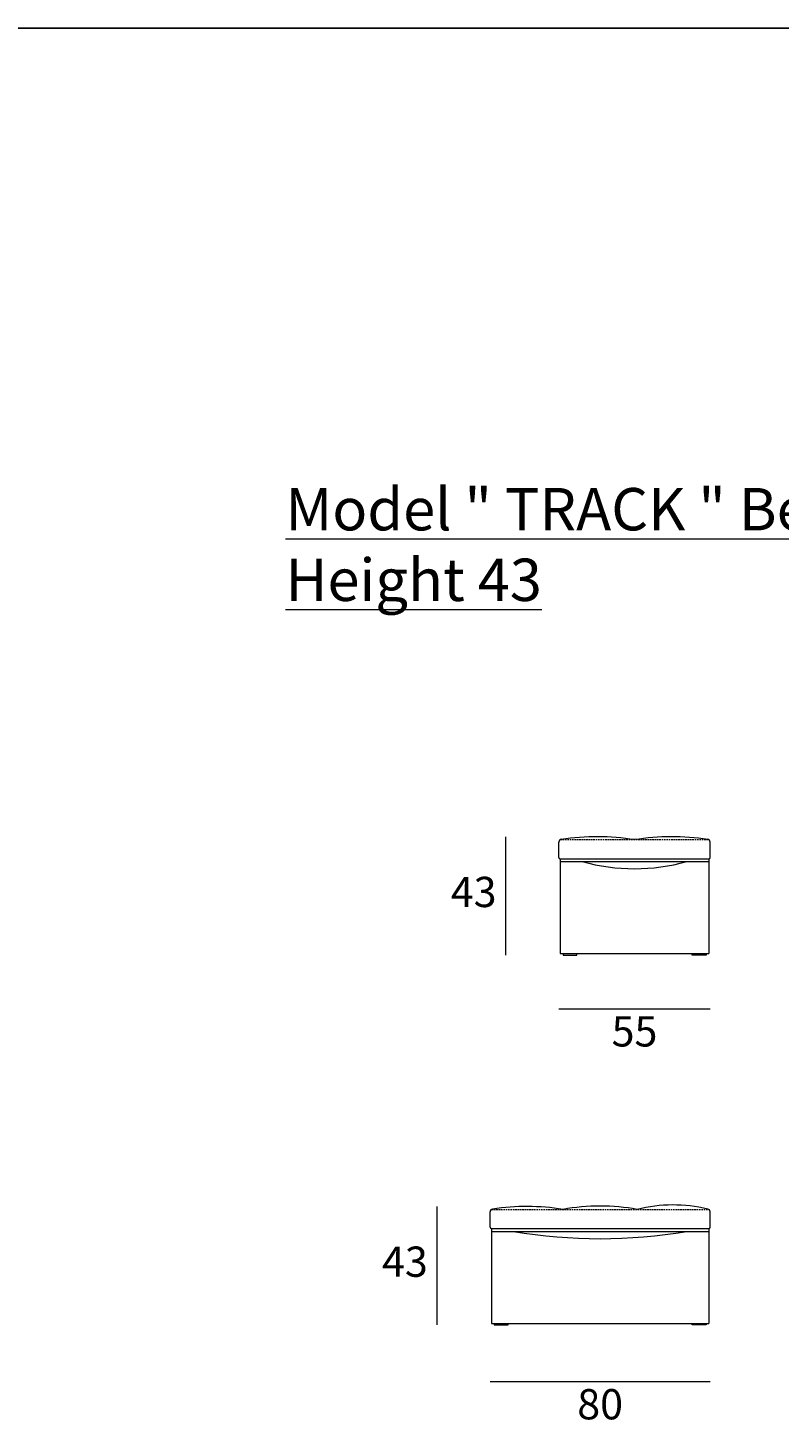
# Model space of a CAD drawing. Units: millimetres. Extents: x 505 to 2425, y 46 to 1098.
# Drawn here: x 1481 to 1754, y 576 to 1085 of the extents above; entities that cross this region are included whole.
import ezdxf

# ---------------------------------------------------------------- set-up
doc = ezdxf.new("R2010")
doc.units = ezdxf.units.MM
doc.linetypes.add('TRATTEGGIATA2', pattern=[9.525, 6.35, -3.175])
doc.layers.add('elemento', color=7, linetype='Continuous', lineweight=30)
doc.layers.add('quote', color=7, linetype='Continuous', lineweight=18)
doc.styles.add('quote1_5', font='tahoma.ttf', dxfattribs={"height": 11})
doc.dimstyles.new('1_5', dxfattribs={"dimtxt": 1, "dimasz": 0, "dimexe": 0, "dimexo": 30, "dimgap": 4, "dimtad": 2, "dimtih": 1, "dimtoh": 1, "dimdec": 0, "dimzin": 1, "dimtxsty": 'quote1_5', "dimcen": 0, "dimse1": 1, "dimse2": 1, "dimclrd": 256, "dimclre": 256, "dimclrt": 256, "dimadec": 0, "dimazin": 0, "dimtfac": 1, "dimtdec": 0, "dimtmove": 2, "dimatfit": 3, "dimfxl": 1, "dimlwd": -1, "dimlwe": -1, "dimarcsym": 0})

# ---------------------------------------------------------------- blocks, each defined once
blk = doc.blocks.new('*D34')
at = {"layer": 'Defpoints', "color": 0, "transparency": 16777216}
for p in [(1629.64, 656.74), (1662.71, 656.74), (1650.44, 613.74)]:
    blk.add_point(p, dxfattribs=at)
at = {"layer": 'quote', "transparency": 16777216}
blk.add_line((1629.64, 613.74), (1629.64, 656.74), dxfattribs=at)
at = {"layer": 'quote', "transparency": 16777216, "insert": (1617.95, 635.24), "char_height": 11, "attachment_point": 5, "style": 'quote1_5'}
blk.add_mtext('43', dxfattribs=at)
blk = doc.blocks.new('*D22')
at = {"layer": 'Defpoints', "color": 0, "transparency": 16777216}
for p in [(1648.94, 652), (1728.94, 652), (1728.94, 593.16)]:
    blk.add_point(p, dxfattribs=at)
at = {"layer": 'quote', "transparency": 16777216}
blk.add_line((1648.94, 593.16), (1728.94, 593.16), dxfattribs=at)
at = {"layer": 'quote', "transparency": 16777216, "insert": (1688.94, 583.41), "char_height": 11, "attachment_point": 5, "style": 'quote1_5'}
blk.add_mtext('80', dxfattribs=at)
blk = doc.blocks.new('*D23')
at = {"layer": 'Defpoints', "color": 0, "transparency": 16777216}
for p in [(1673.94, 773.67), (1728.94, 773.67), (1728.94, 728.59)]:
    blk.add_point(p, dxfattribs=at)
at = {"layer": 'quote', "transparency": 16777216}
blk.add_line((1673.94, 728.59), (1728.94, 728.59), dxfattribs=at)
at = {"layer": 'quote', "transparency": 16777216, "insert": (1701.44, 718.97), "char_height": 11, "attachment_point": 5, "style": 'quote1_5'}
blk.add_mtext('55', dxfattribs=at)
blk = doc.blocks.new('*D24')
at = {"layer": 'Defpoints', "color": 0, "transparency": 16777216}
for p in [(1654.64, 791.17), (1687.74, 791.17), (1675.44, 748.17)]:
    blk.add_point(p, dxfattribs=at)
at = {"layer": 'quote', "transparency": 16777216}
blk.add_line((1654.64, 748.17), (1654.64, 791.17), dxfattribs=at)
at = {"layer": 'quote', "transparency": 16777216, "insert": (1642.95, 769.67), "char_height": 11, "attachment_point": 5, "style": 'quote1_5'}
blk.add_mtext('43', dxfattribs=at)

msp = doc.modelspace()

# ---------------------------------------------------------------- linework, layer by layer
at = {"color": 8}
msp.add_line((2424.77, 1085.23), (852.23, 1085.23), dxfattribs=at)
at = {"layer": 'elemento', "lineweight": 20}
for p, q in [((1673.94, 783.62), (1673.94, 789.24)), ((1728.94, 783.62), (1728.94, 789.24)), ((1674.44, 783.12), (1674.44, 748.67)), ((1728.44, 783.12), (1728.44, 748.67)), ((1674.44, 748.67), (1728.44, 748.67)), ((1648.94, 649.19), (1648.94, 654.82)), ((1728.94, 649.19), (1728.94, 654.82)), ((1649.44, 648.69), (1649.44, 614.24)), ((1728.44, 648.69), (1728.44, 614.24)), ((1649.44, 614.24), (1728.44, 614.24))]:
    msp.add_line(p, q, dxfattribs=at)
at = {"layer": 'elemento', "linetype": 'TRATTEGGIATA2', "lineweight": 5, "ltscale": 0.09}
for p, q in [((1674.46, 790.12), (1728.42, 790.12)), ((1649.46, 655.69), (1728.42, 655.69))]:
    msp.add_line(p, q, dxfattribs=at)
at = {"layer": 'elemento', "lineweight": 9}
for p, q in [((1674.44, 783.12), (1728.44, 783.12)), ((1674.44, 782.12), (1728.44, 782.12)), ((1649.44, 648.69), (1728.44, 648.69)), ((1649.44, 647.69), (1728.44, 647.69))]:
    msp.add_line(p, q, dxfattribs=at)
at = {"layer": 'elemento', "lineweight": 5}
for p, q in [((1675.44, 748.67), (1675.44, 748.17)), ((1680.44, 748.17), (1680.44, 748.67)), ((1722.44, 748.17), (1722.44, 748.67)), ((1727.44, 748.67), (1727.44, 748.17)), ((1675.44, 748.17), (1680.44, 748.17)), ((1727.44, 748.17), (1722.44, 748.17)), ((1650.44, 614.24), (1650.44, 613.74)), ((1650.44, 613.74), (1655.44, 613.74)), ((1655.44, 613.74), (1655.44, 614.24)), ((1722.44, 613.74), (1722.44, 614.24)), ((1727.44, 613.74), (1722.44, 613.74)), ((1727.44, 614.24), (1727.44, 613.74))]:
    msp.add_line(p, q, dxfattribs=at)
at = {"layer": 'elemento', "lineweight": 20}
for centre, radius, start, end in [((1674.94, 789.24), 1, 96.8474, 183.5763), ((1727.94, 789.24), 1, 356.4237, 83.1526), ((1674.44, 783.62), 0.5, 180, 270), ((1728.44, 783.62), 0.5, 270, 0), ((1649.94, 654.82), 1, 96.8474, 183.5763), ((1727.94, 654.82), 1, 356.4237, 83.1526), ((1649.44, 649.19), 0.5, 180, 270), ((1728.44, 649.19), 0.5, 270, 0)]:
    msp.add_arc(centre, radius, start, end, dxfattribs=at)
at = {"layer": 'elemento', "lineweight": 13}
for centre, radius, start, end in [((1687.74, 700.96), 90.2, 81.2653, 98.2355), ((1715.14, 700.96), 90.2, 81.7645, 98.7347), ((1662.26, 573.22), 83.52, 80.9186, 98.5627), ((1688.94, 578.66), 78.21, 80.0601, 99.9399), ((1715.49, 602.92), 54.36, 76.6295, 103.8891)]:
    msp.add_arc(centre, radius, start, end, dxfattribs=at)
at = {"layer": 'elemento', "lineweight": 9}
for centre, radius, start, end in [((1701.44, 851.07), 71.52, 254.5947, 285.4053), ((1688.94, 833.14), 188.11, 260.3599, 279.6401)]:
    msp.add_arc(centre, radius, start, end, dxfattribs=at)

# ---------------------------------------------------------------- texts
at = {"layer": 'quote', "insert": (1574.49, 917.97), "char_height": 15.4, "width": 314.7956, "attachment_point": 1, "style": 'quote1_5'}
msp.add_mtext('{\\LModel " TRACK " Bench\\PHeight 43}', dxfattribs=at)

# ---------------------------------------------------------------- dimensions: what is measured, and where the dimension line sits
at = {"layer": 'quote'}
for base, p1, p2, picture, middle in [((1654.64, 791.17), (1675.44, 748.17), (1687.74, 791.17), '*D24', (1642.95, 769.67)), ((1629.64, 656.74), (1650.44, 613.74), (1662.71, 656.74), '*D34', (1617.95, 635.24))]:
    dim = msp.add_linear_dim(base=base, p1=p1, p2=p2, angle=90, dimstyle='1_5', dxfattribs=at)
    dim.commit()
    dim.dimension.update_dxf_attribs({"geometry": picture, "text_midpoint": middle})
for base, p1, p2, picture, middle in [((1728.94, 728.59), (1673.94, 773.67), (1728.94, 773.67), '*D23', (1701.44, 718.97)), ((1728.94, 593.16), (1648.94, 652), (1728.94, 652), '*D22', (1688.94, 583.41))]:
    dim = msp.add_linear_dim(base=base, p1=p1, p2=p2, dimstyle='1_5', dxfattribs=at)
    dim.commit()
    dim.dimension.update_dxf_attribs({"geometry": picture, "text_midpoint": middle})

doc.saveas('drawing.dxf')
